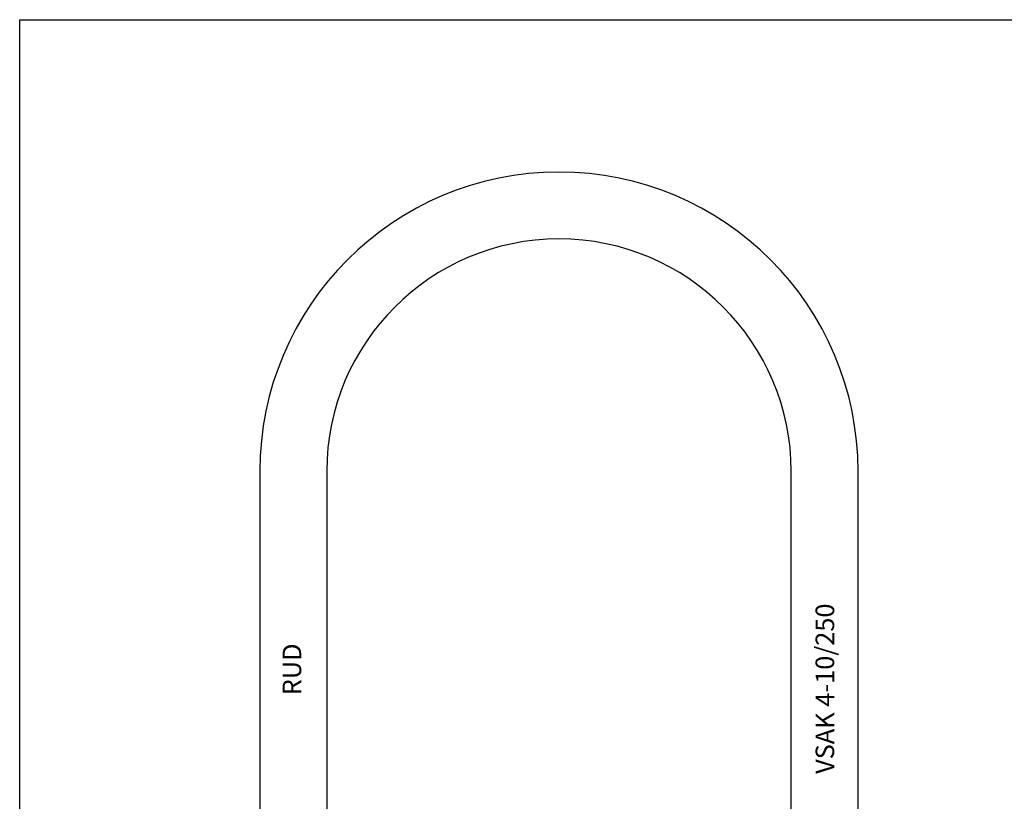
# Model space of a CAD drawing. Units: millimetres. Extents: x 0 to 1189, y 0 to 841.
# Drawn here: x 0 to 530, y 420 to 841 of the extents above; entities that cross this region are included whole.
import ezdxf

# ---------------------------------------------------------------- set-up
doc = ezdxf.new("R2010")
doc.units = ezdxf.units.MM
doc.header["$LTSCALE"] = 65.395
doc.layers.get('0').update_dxf_attribs({"linetype": 'CONTINUOUS'})
doc.styles.get("Standard").update_dxf_attribs({"font": 'txt', "width": 0.7})

msp = doc.modelspace()

# ---------------------------------------------------------------- linework, layer by layer
at = {"color": 7, "linetype": 'CONTINUOUS'}
for p, q in [((0, 0), (0, 841)), ((0, 841), (1189, 841)), ((129.26, 598.03), (129.26, 388.03)), ((165.26, 598.03), (165.26, 388.03)), ((415.26, 388.03), (415.26, 598.03)), ((451.26, 388.03), (451.26, 598.03))]:
    msp.add_line(p, q, dxfattribs=at)
for radius in [161, 125]:
    msp.add_arc((290.26, 598.03), radius, 0, 180, dxfattribs=at)

# ---------------------------------------------------------------- texts
at = {"color": 5, "linetype": 'CONTINUOUS', "char_height": 10, "attachment_point": 1, "rotation": 90, "line_spacing_factor": 0.9}
for s, insert, width in [('VSAK 4-10/250', (428.38, 435.25), 101.4286), ('RUD', (141.53, 477.53), 26.6667)]:
    msp.add_mtext(s, dxfattribs=dict(at, insert=insert, width=width))

doc.saveas('drawing.dxf')
